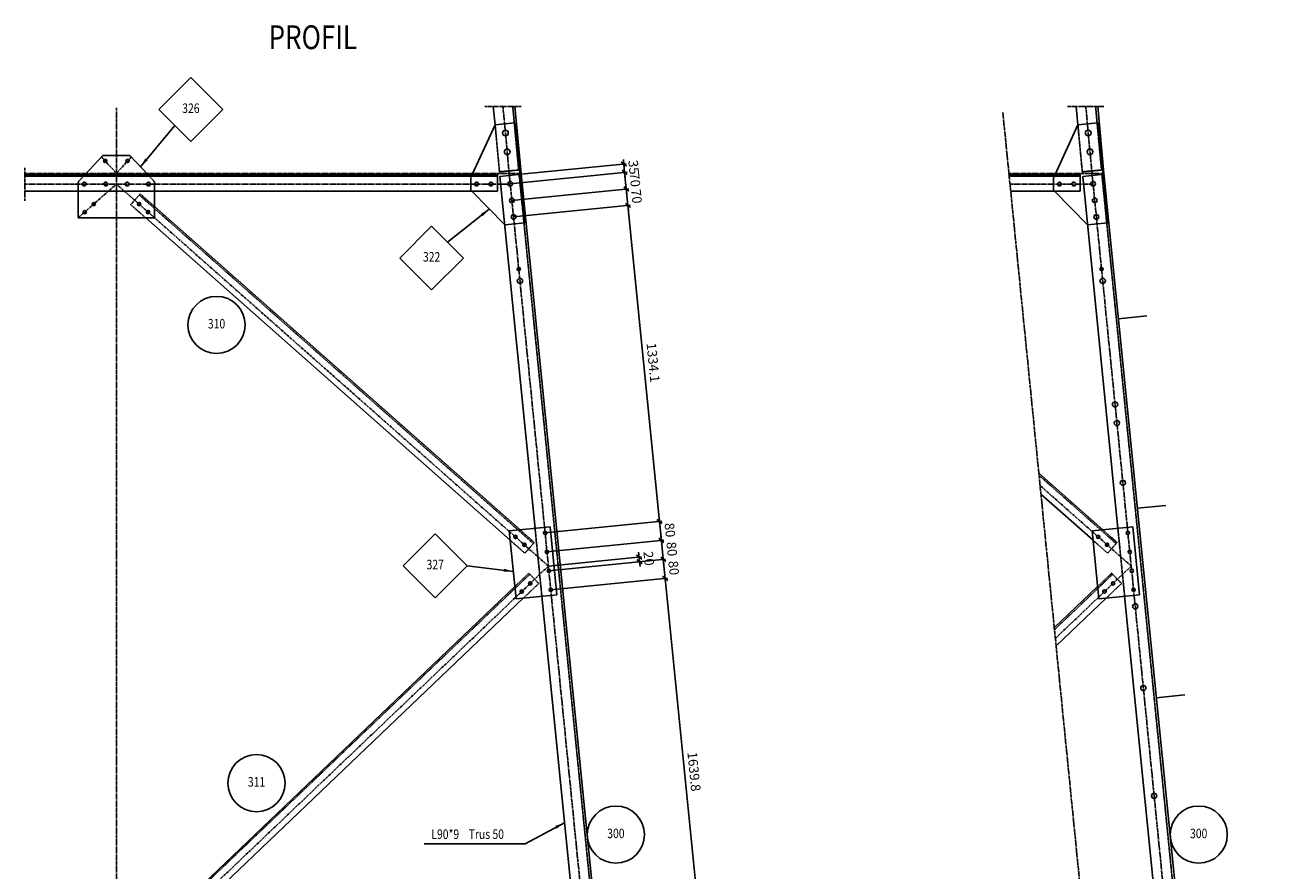
# Model space of a CAD drawing. Extents: x 632891 to 653593, y -17076 to -3342.
# Drawn here: x 643264 to 648498, y -6892 to -3342 of the extents above; entities that cross this region are included whole.
import ezdxf
from ezdxf.enums import TextEntityAlignment as Align

# ---------------------------------------------------------------- set-up
doc = ezdxf.new("R2010")
doc.units = 0
doc.header["$LTSCALE"] = 8
doc.header["$MEASUREMENT"] = 0
doc.linetypes.add('AXES', pattern=[2, 1.25, -0.25, 0.25, -0.25])
doc.linetypes.add('CACHE', pattern=[0.375, 0.25, -0.125])
doc.layers.get('0').update_dxf_attribs({"color": 1, "linetype": 'CONTINUOUS'})
doc.layers.get('DEFPOINTS').update_dxf_attribs({"linetype": 'CONTINUOUS'})
for name, color, linetype in [('PYL-020--AXE', 7, 'AXES'), ('PYL-020--COT', 7, 'CONTINUOUS'), ('PYL-020--TXT', 3, 'CONTINUOUS'), ('PYL-020-OLD-AXE', 141, 'AXES'), ('PYL-020-OLD-DES', 141, 'CONTINUOUS'), ('PYL-020-OLD-POI', 141, 'CACHE'), ('PYL-020-OLD-REP', 141, 'CONTINUOUS')]:
    doc.layers.add(name, color=color, linetype=linetype)
doc.styles.add('D50-20', font='romand.shx', dxfattribs={"width": 0.8, "height": 100})
doc.styles.add('S00', font='romans', dxfattribs={"width": 0.8})
doc.dimstyles.new('EDF-20', dxfattribs={"dimscale": 20, "dimtxt": 2, "dimasz": 1, "dimexe": 0.5, "dimexo": 0, "dimgap": 1, "dimtad": 3, "dimdec": 1, "dimdsep": 46, "dimtxsty": 'S00', "dimblk1": 'OBLIQUE', "dimblk2": 'OBLIQUE', "dimsah": 1, "dimcen": 5, "dimclrd": 256, "dimclre": 256, "dimclrt": 3, "dimadec": 0, "dimazin": 0, "dimtfac": 1, "dimtix": 1, "dimtmove": 2, "dimatfit": 3, "dimldrblk": 'OBLIQUE', "dimfxl": 0, "dimtolj": 1, "dimarcsym": 0})
doc.dimstyles.new('EDF-20$7', dxfattribs={"dimscale": 20, "dimtxt": 2, "dimasz": 2, "dimexe": 0.5, "dimexo": 0.5, "dimgap": 1, "dimtad": 3, "dimdec": 1, "dimdsep": 46, "dimtxsty": 'S00', "dimcen": 5, "dimclrd": 256, "dimclre": 256, "dimclrt": 3, "dimadec": 0, "dimazin": 0, "dimtfac": 1, "dimtix": 1, "dimtmove": 2, "dimatfit": 3, "dimfxl": 0, "dimtolj": 1, "dimarcsym": 0})

# ---------------------------------------------------------------- blocks, each defined once
blk = doc.blocks.new('_OBLIQUE')
at = {"color": 0, "linetype": 'ByBlock'}
blk.add_line((-0.5, -0.5), (0.5, 0.5), dxfattribs=at)
blk = doc.blocks.new('*D69')
at = {"linetype": 'ByBlock'}
for p, q in [((644197.1, -5714.9), (644687.6, -5666)), ((644840.5, -7298.7), (644677.6, -5667))]:
    blk.add_line(p, q, dxfattribs=at)
at = {"layer": 'DEFPOINTS', "color": 0, "linetype": 'ByBlock'}
for p in [(644677.6, -5667), (644197.1, -5714.9), (644360, -7346.6)]:
    blk.add_point(p, dxfattribs=at)
at = {"linetype": 'ByBlock', "xscale": 20, "yscale": 20, "zscale": 20}
for p, rotation in [((644677.6, -5667), 95.70040931567893), ((644840.5, -7298.7), 275.7004093156789)]:
    blk.add_blockref('_OBLIQUE', p, dxfattribs=dict(at, rotation=rotation))
at = {"color": 3, "linetype": 'ByBlock', "insert": (644798.9, -6478.8), "char_height": 40, "attachment_point": 5, "rotation": 275.7004, "style": 'S00'}
blk.add_mtext('\\A1;1639.8', dxfattribs=at)
blk = doc.blocks.new('*D70')
at = {"linetype": 'ByBlock'}
for p, q in [((644189.2, -5635.3), (644679.6, -5586.4)), ((644669.7, -5587.3), (644667.7, -5567.4)), ((644677.6, -5667), (644669.7, -5587.3)), ((644677.6, -5667), (644679.6, -5686.9))]:
    blk.add_line(p, q, dxfattribs=at)
at = {"layer": 'DEFPOINTS', "color": 0, "linetype": 'ByBlock'}
for p in [(644669.7, -5587.3), (644189.2, -5635.3), (644197.1, -5714.9)]:
    blk.add_point(p, dxfattribs=at)
at = {"linetype": 'ByBlock', "xscale": 20, "yscale": 20, "zscale": 20}
for p, rotation in [((644669.7, -5587.3), 275.7004093156789), ((644677.6, -5667), 95.70040931567893)]:
    blk.add_blockref('_OBLIQUE', p, dxfattribs=dict(at, rotation=rotation))
at = {"color": 3, "linetype": 'ByBlock', "insert": (644713.5, -5623.2), "char_height": 40, "attachment_point": 5, "rotation": 275.7004, "style": 'S00'}
blk.add_mtext('\\A1;80', dxfattribs=at)
blk = doc.blocks.new('*D71')
at = {"linetype": 'ByBlock'}
for p, q in [((644187.2, -5615.4), (644578.1, -5576.4)), ((644568.2, -5577.4), (644566.2, -5557.5)), ((644570.2, -5597.3), (644568.2, -5577.4)), ((644570.2, -5597.3), (644572.2, -5617.2))]:
    blk.add_line(p, q, dxfattribs=at)
at = {"layer": 'DEFPOINTS', "color": 0, "linetype": 'ByBlock'}
for p in [(644568.2, -5577.4), (644187.2, -5615.4), (644189.2, -5635.3)]:
    blk.add_point(p, dxfattribs=at)
at = {"linetype": 'ByBlock', "xscale": 20, "yscale": 20, "zscale": 20}
for p, rotation in [((644568.2, -5577.4), 275.7004093156789), ((644570.2, -5597.3), 95.70040931567893)]:
    blk.add_blockref('_OBLIQUE', p, dxfattribs=dict(at, rotation=rotation))
at = {"color": 3, "linetype": 'ByBlock', "insert": (644609, -5583.4), "char_height": 40, "attachment_point": 5, "rotation": 275.7004, "style": 'S00'}
blk.add_mtext('\\A1;20', dxfattribs=at)
blk = doc.blocks.new('*D72')
at = {"linetype": 'ByBlock'}
for p, q in [((644661.7, -5507.7), (644659.7, -5487.8)), ((644181.2, -5555.7), (644671.7, -5506.7)), ((644669.7, -5587.3), (644661.7, -5507.7)), ((644669.7, -5587.3), (644671.7, -5607.2))]:
    blk.add_line(p, q, dxfattribs=at)
at = {"layer": 'DEFPOINTS', "color": 0, "linetype": 'ByBlock'}
for p in [(644661.7, -5507.7), (644181.2, -5555.7), (644189.2, -5635.3)]:
    blk.add_point(p, dxfattribs=at)
at = {"linetype": 'ByBlock', "xscale": 20, "yscale": 20, "zscale": 20}
for p, rotation in [((644661.7, -5507.7), 275.7004093156789), ((644669.7, -5587.3), 95.70040931567893)]:
    blk.add_blockref('_OBLIQUE', p, dxfattribs=dict(at, rotation=rotation))
at = {"color": 3, "linetype": 'ByBlock', "insert": (644705.5, -5543.6), "char_height": 40, "attachment_point": 5, "rotation": 275.7004, "style": 'S00'}
blk.add_mtext('\\A1;80', dxfattribs=at)
blk = doc.blocks.new('*D73')
at = {"linetype": 'ByBlock'}
for p, q in [((644173.3, -5476.1), (644663.7, -5427.1)), ((644653.8, -5428.1), (644651.8, -5408.2)), ((644661.7, -5507.7), (644653.8, -5428.1)), ((644661.7, -5507.7), (644663.7, -5527.6))]:
    blk.add_line(p, q, dxfattribs=at)
at = {"layer": 'DEFPOINTS', "color": 0, "linetype": 'ByBlock'}
for p in [(644653.8, -5428.1), (644173.3, -5476.1), (644181.2, -5555.7)]:
    blk.add_point(p, dxfattribs=at)
at = {"linetype": 'ByBlock', "xscale": 20, "yscale": 20, "zscale": 20}
for p, rotation in [((644653.8, -5428.1), 275.7004093156789), ((644661.7, -5507.7), 95.70040931567893)]:
    blk.add_blockref('_OBLIQUE', p, dxfattribs=dict(at, rotation=rotation))
at = {"color": 3, "linetype": 'ByBlock', "insert": (644697.6, -5464), "char_height": 40, "attachment_point": 5, "rotation": 275.7004, "style": 'S00'}
blk.add_mtext('\\A1;80', dxfattribs=at)
blk = doc.blocks.new('*D74')
at = {"linetype": 'ByBlock'}
for p, q in [((644040.8, -4148.7), (644531.2, -4099.7)), ((644653.8, -5428.1), (644521.3, -4100.7))]:
    blk.add_line(p, q, dxfattribs=at)
at = {"layer": 'DEFPOINTS', "color": 0, "linetype": 'ByBlock'}
for p in [(644521.3, -4100.7), (644040.8, -4148.7), (644173.3, -5476.1)]:
    blk.add_point(p, dxfattribs=at)
at = {"linetype": 'ByBlock', "xscale": 20, "yscale": 20, "zscale": 20}
for p, rotation in [((644521.3, -4100.7), 95.70040931567893), ((644653.8, -5428.1), 275.7004093156789)]:
    blk.add_blockref('_OBLIQUE', p, dxfattribs=dict(at, rotation=rotation))
at = {"color": 3, "linetype": 'ByBlock', "insert": (644627.3, -4760.4), "char_height": 40, "attachment_point": 5, "rotation": 275.7004, "style": 'S00'}
blk.add_mtext('\\A1;1334.1', dxfattribs=at)
blk = doc.blocks.new('*D75')
at = {"linetype": 'ByBlock'}
for p, q in [((644033.8, -4079), (644524.3, -4030)), ((644514.3, -4031), (644512.3, -4011.1)), ((644521.3, -4100.7), (644514.3, -4031)), ((644521.3, -4100.7), (644523.3, -4120.6))]:
    blk.add_line(p, q, dxfattribs=at)
at = {"layer": 'DEFPOINTS', "color": 0, "linetype": 'ByBlock'}
for p in [(644033.8, -4079), (644514.3, -4031), (644040.8, -4148.7)]:
    blk.add_point(p, dxfattribs=at)
at = {"linetype": 'ByBlock', "xscale": 20, "yscale": 20, "zscale": 20}
for p, rotation in [((644514.3, -4031), 275.7004093156789), ((644521.3, -4100.7), 95.70040931567893)]:
    blk.add_blockref('_OBLIQUE', p, dxfattribs=dict(at, rotation=rotation))
at = {"color": 3, "linetype": 'ByBlock', "insert": (644557.6, -4061.9), "char_height": 40, "attachment_point": 5, "rotation": 275.7004, "style": 'S00'}
blk.add_mtext('\\A1;70', dxfattribs=at)
blk = doc.blocks.new('*D76')
at = {"linetype": 'ByBlock'}
for p, q in [((644026.8, -4009.3), (644517.3, -3960.4)), ((644507.4, -3961.4), (644505.4, -3941.5)), ((644514.3, -4031), (644507.4, -3961.4)), ((644514.3, -4031), (644516.3, -4050.9))]:
    blk.add_line(p, q, dxfattribs=at)
at = {"layer": 'DEFPOINTS', "color": 0, "linetype": 'ByBlock'}
for p in [(644507.4, -3961.4), (644026.8, -4009.3), (644033.8, -4079)]:
    blk.add_point(p, dxfattribs=at)
at = {"linetype": 'ByBlock', "xscale": 20, "yscale": 20, "zscale": 20}
for p, rotation in [((644507.4, -3961.4), 275.7004093156789), ((644514.3, -4031), 95.70040931567893)]:
    blk.add_blockref('_OBLIQUE', p, dxfattribs=dict(at, rotation=rotation))
at = {"color": 3, "linetype": 'ByBlock', "insert": (644550.7, -3992.2), "char_height": 40, "attachment_point": 5, "rotation": 275.7004, "style": 'S00'}
blk.add_mtext('\\A1;70', dxfattribs=at)
blk = doc.blocks.new('*D77')
at = {"linetype": 'ByBlock'}
for p, q in [((644503.9, -3926.6), (644501.9, -3906.7)), ((644073.1, -3969.6), (644513.9, -3925.6)), ((644507.4, -3961.4), (644503.9, -3926.6)), ((644507.4, -3961.4), (644509.4, -3981.3))]:
    blk.add_line(p, q, dxfattribs=at)
at = {"layer": 'DEFPOINTS', "color": 0, "linetype": 'ByBlock'}
for p in [(644073.1, -3969.6), (644503.9, -3926.6), (644026.8, -4009.3)]:
    blk.add_point(p, dxfattribs=at)
at = {"linetype": 'ByBlock', "xscale": 20, "yscale": 20, "zscale": 20}
for p, rotation in [((644503.9, -3926.6), 275.7004093156789), ((644507.4, -3961.4), 95.70040931567893)]:
    blk.add_blockref('_OBLIQUE', p, dxfattribs=dict(at, rotation=rotation))
at = {"color": 3, "linetype": 'ByBlock', "insert": (644545.4, -3940), "char_height": 40, "attachment_point": 5, "rotation": 275.7004, "style": 'S00'}
blk.add_mtext('\\A1;35', dxfattribs=at)
blk = doc.blocks.new('RPRBAR_A')
blk.add_circle((0, 0), 6)
at = {"style": 'S00', "width": 0.8}
for tag, p in [('RSB', (0, 3)), ('RB', (0, 0)), ('RIB', (0, -3))]:
    blk.add_attdef(tag, text='', height=2, dxfattribs=at).set_placement(p, align=Align.MIDDLE)
blk = doc.blocks.new('RPRGOU_A')
for p, q in [((-6.71, 0), (0, 6.71)), ((0, 6.71), (6.71, 0)), ((6.71, 0), (0, -6.71)), ((0, -6.71), (-6.71, 0))]:
    blk.add_line(p, q)
at = {"style": 'S00', "width": 0.8}
for tag, p in [('RSG', (0, 3)), ('RG', (0, 0)), ('RIG', (0, -3))]:
    blk.add_attdef(tag, text='', height=2, dxfattribs=at).set_placement(p, align=Align.MIDDLE)
blk = doc.blocks.new('DEFBAR_A')
at = {"style": 'S00', "width": 0.8}
for tag, p in [('ECHANTILLON', (-1, 1)), ('EPURE', (-1, -3))]:
    blk.add_attdef(tag, text='', height=2, dxfattribs=at).set_placement(p, align=Align.RIGHT)
for tag, p in [('TRUSQUINAGE', (1, 1)), ('LONGUEUR', (1, -3))]:
    blk.add_attdef(tag, p, '', height=2, dxfattribs=at)

msp = doc.modelspace()

# ---------------------------------------------------------------- linework, layer by layer
at = {"layer": 'PYL-020--AXE'}
for p, q in [((643648.11, -3690.43), (643648.11, -9442.93)), ((647371.21, -3709.74), (648151.33, -11525.04))]:
    msp.add_line(p, q, dxfattribs=at)
at = {"layer": 'PYL-020--TXT'}
msp.add_line((644940.6, -6781.7), (645364.45, -6781.7), dxfattribs=at)
at = {"layer": 'PYL-020-OLD-AXE'}
for p, q in [((645195.6, -3685.03), (645347.84, -3685.03)), ((645297.89, -3965.56), (645271.72, -3685.03)), ((647643.42, -3685.03), (647795.66, -3685.03)), ((647745.71, -3965.56), (647719.54, -3685.03)), ((643585.69, -3896.51), (643648.11, -3965.56)), ((643710.52, -3896.51), (643648.11, -3965.56)), ((643263.84, -4080.56), (643263.84, -3940.56)), ((643263.84, -3965.56), (645348.11, -3965.56)), ((645297.86, -3965.56), (646037.82, -11378.51)), ((647396.74, -3965.56), (647795.92, -3965.56)), ((647745.68, -3965.56), (648485.64, -11378.51)), ((643263.84, -4010.56), (645302.35, -4010.56)), ((643488.11, -4152.08), (643648.11, -4010.56)), ((645462.55, -5615.41), (643648.11, -4010.56)), ((647401.23, -4010.56), (647750.17, -4010.56)), ((647910.36, -5615.41), (647527.64, -5276.9)), ((643648.11, -7346.63), (645462.55, -5615.41)), ((647591.77, -5919.39), (647910.36, -5615.41))]:
    msp.add_line(p, q, dxfattribs=at)
at = {"layer": 'PYL-020-OLD-DES'}
for p, q in [((645238.74, -3762.1), (645231.04, -3685.03)), ((645348.11, -3965.56), (645321.94, -3685.03)), ((647686.56, -3762.1), (647678.86, -3685.03)), ((647795.92, -3965.56), (647769.76, -3685.03)), ((645238.74, -3762.1), (645142.95, -3970.56)), ((645321.94, -3753.79), (645238.74, -3762.1)), ((645321.94, -3753.79), (645363.89, -4174.04)), ((647686.56, -3762.1), (647590.77, -3970.56)), ((647769.76, -3753.79), (647686.56, -3762.1)), ((647769.76, -3753.79), (647811.71, -4174.04)), ((643591.2, -3890.64), (643516.32, -3970.56)), ((643705.02, -3890.64), (643591.2, -3890.64)), ((643705.02, -3890.64), (643779.89, -3970.56)), ((643263.84, -3970.56), (645248.06, -3970.56)), ((643263.84, -3977.56), (645248.06, -3977.56)), ((645248.06, -4040.56), (645248.06, -3970.56)), ((645258.95, -3978.49), (645348.5, -3969.55)), ((645348.11, -3965.56), (646050.03, -10997.42)), ((647397.24, -3970.56), (647695.88, -3970.56)), ((647397.94, -3977.56), (647695.88, -3977.56)), ((647695.88, -4040.56), (647695.88, -3970.56)), ((647706.77, -3978.49), (647796.32, -3969.55)), ((647795.92, -3965.56), (648497.85, -10997.42)), ((645258.95, -3978.49), (645406.55, -5457.19)), ((647706.77, -3978.49), (647854.37, -5457.19)), ((643263.84, -4040.56), (645248.06, -4040.56)), ((643488.11, -4040.56), (643488.11, -4153.03)), ((643808.11, -4040.56), (643808.11, -4153.03)), ((645279.31, -4182.48), (645140.93, -4040.56)), ((647404.23, -4040.56), (647695.88, -4040.56)), ((647727.13, -4182.48), (647588.75, -4040.56)), ((645343.6, -5463.48), (643808.11, -4105.36)), ((643808.11, -4153.03), (643488.11, -4153.03)), ((645302.27, -5507.03), (643771.44, -4153.03)), ((645279.31, -4182.48), (645363.89, -4174.04)), ((647727.13, -4182.48), (647811.71, -4174.04)), ((647791.41, -5463.48), (647522.52, -5225.65)), ((647750.09, -5507.03), (647531.3, -5313.51)), ((645298.38, -5467.99), (645469.24, -5450.93)), ((645298.38, -5467.99), (645326.79, -5752.58)), ((645469.24, -5450.93), (645497.65, -5735.52)), ((647746.2, -5467.99), (647917.06, -5450.93)), ((647746.2, -5467.99), (647774.6, -5752.58)), ((647917.06, -5450.93), (647945.47, -5735.52)), ((643730.69, -7219.47), (645321.68, -5701.44)), ((647587.37, -5875.22), (647769.5, -5701.44)), ((643779.05, -7256.25), (645358.3, -5749.43)), ((645326.79, -5752.58), (645497.65, -5735.52)), ((645434.96, -5741.78), (645592.66, -7321.63)), ((647594.92, -5950.94), (647806.12, -5749.43)), ((647774.6, -5752.58), (647945.47, -5735.52)), ((647882.78, -5741.78), (648040.48, -7321.63))]:
    msp.add_line(p, q, dxfattribs=at)
at = {"layer": 'PYL-020-OLD-DES', "color": 4}
for p, q in [((647856.9, -4576.38), (647976.3, -4564.46)), ((647936.36, -5372.42), (648055.76, -5360.5)), ((648015.82, -6168.47), (648135.23, -6156.55))]:
    msp.add_line(p, q, dxfattribs=at)
at = {"layer": 'PYL-020-OLD-DES'}
for centre, radius in [((645282.07, -3795.96), 12), ((647729.89, -3795.96), 12), ((645289.5, -3875.62), 12), ((647737.32, -3875.62), 12), ((643601.17, -3913.64), 7), ((643695.05, -3913.64), 7), ((643513.11, -4010.56), 8), ((643603.11, -4010.56), 8), ((643693.11, -4010.56), 8), ((643783.11, -4010.56), 8), ((645161.06, -4010.56), 8), ((645221.06, -4010.56), 8), ((645302.23, -4009.35), 10), ((647608.88, -4010.56), 8), ((647668.88, -4010.56), 8), ((647750.05, -4009.35), 10), ((645309.18, -4079), 10), ((647757, -4079), 10), ((643515.3, -4128.03), 7), ((643552.75, -4094.9), 7), ((643743.46, -4094.9), 7), ((643780.91, -4128.03), 7), ((645316.13, -4148.65), 10), ((647763.95, -4148.65), 10), ((645337.99, -4367.57), 6.75), ((647785.8, -4367.57), 6.75), ((645342.95, -4417.32), 11), ((647790.77, -4417.32), 11), ((647842.57, -4936.29), 11), ((647850.36, -5014.3), 11), ((647875.42, -5265.35), 11), ((645323.97, -5492.85), 7), ((645448.64, -5476.1), 7), ((647771.79, -5492.85), 7), ((647896.46, -5476.1), 7), ((645361.43, -5525.97), 7), ((647809.24, -5525.97), 7), ((645456.59, -5555.71), 7), ((647904.4, -5555.71), 7), ((645464.53, -5635.31), 7), ((647912.35, -5635.31), 7), ((645386.58, -5687.9), 7), ((647834.4, -5687.9), 7), ((645350.4, -5722.41), 7), ((645472.48, -5714.92), 7), ((647798.22, -5722.41), 7), ((647920.3, -5714.92), 7), ((647927.25, -5784.57), 11), ((647961.5, -6127.69), 11), ((648006.7, -6580.54), 11)]:
    msp.add_circle(centre, radius, dxfattribs=at)
at = {"layer": 'PYL-020-OLD-POI'}
for p, q in [((645337.75, -3951.46), (645312.9, -3685.03)), ((647785.57, -3951.46), (647760.72, -3685.03)), ((645257.1, -3958.99), (645238.74, -3762.1)), ((647704.92, -3958.99), (647686.56, -3762.1)), ((643516.32, -3970.56), (643488.11, -4000.68)), ((643779.89, -3970.56), (643808.11, -4000.68)), ((645142.95, -3970.56), (645136.06, -3985.56)), ((645257.1, -3958.99), (645341.64, -3951.1)), ((645339.55, -3970.45), (646041.07, -10998.32)), ((647590.77, -3970.56), (647583.88, -3985.56)), ((647704.92, -3958.99), (647789.46, -3951.1)), ((647787.37, -3970.45), (648488.89, -10998.32)), ((643488.11, -4040.56), (643488.11, -4000.68)), ((643808.11, -4040.56), (643808.11, -4000.68)), ((645136.06, -4035.56), (645136.06, -3985.56)), ((647583.88, -4035.56), (647583.88, -3985.56)), ((643747.92, -4052.12), (643708.17, -4097.07)), ((645399.36, -5520.81), (643743.95, -4056.62)), ((643747.92, -4052.12), (643808.11, -4105.36)), ((645136.06, -4035.56), (645140.93, -4040.56)), ((647583.88, -4035.56), (647588.75, -4040.56)), ((643771.44, -4153.03), (643708.17, -4097.07)), ((647847.18, -5520.81), (647523.4, -5234.43)), ((645343.6, -5463.48), (645403.34, -5516.32)), ((645434.96, -5741.78), (645406.55, -5457.19)), ((647791.41, -5463.48), (647851.16, -5516.32)), ((647882.78, -5741.78), (647854.37, -5457.19)), ((645302.27, -5507.03), (645363.59, -5561.26)), ((645403.34, -5516.32), (645363.59, -5561.26)), ((647750.09, -5507.03), (647811.41, -5561.26)), ((647851.16, -5516.32), (647811.41, -5561.26)), ((643680.9, -7275.26), (645384.65, -5649.66)), ((645321.68, -5701.44), (645380.5, -5645.32)), ((645380.5, -5645.32), (645421.92, -5688.73)), ((647588.12, -5882.79), (647832.46, -5649.66)), ((647769.5, -5701.44), (647828.32, -5645.32)), ((647828.32, -5645.32), (647869.74, -5688.73)), ((645421.92, -5688.73), (645358.3, -5749.43)), ((647869.74, -5688.73), (647806.12, -5749.43))]:
    msp.add_line(p, q, dxfattribs=at)

# ---------------------------------------------------------------- block references
at = {"layer": 'PYL-020--TXT'}
ref = msp.add_blockref('DEFBAR_A', (645107.66, -6781.7), dxfattribs=dict(at, xscale=20, yscale=20, zscale=20))
ref.add_attrib('ECHANTILLON', 'L90*9', dxfattribs={"layer": '0', "height": 40, "style": 'S00', "width": 0.8}).set_placement((645087.66, -6761.7), align=Align.RIGHT)
ref.add_attrib('TRUSQUINAGE', 'Trus 50', (645127.66, -6761.7), dxfattribs={"layer": '0', "height": 40, "style": 'S00', "width": 0.8})
at = {"layer": 'PYL-020-OLD-REP'}
ref = msp.add_blockref('RPRGOU_A', (643960.99, -3697.17), dxfattribs=dict(at, xscale=20, yscale=20, zscale=20))
ref.add_attrib('RG', '326', dxfattribs={"layer": '0', "height": 40, "style": 'S00', "width": 0.8}).set_placement((643960.99, -3697.17), align=Align.MIDDLE)
ref = msp.add_blockref('RPRGOU_A', (644972.12, -4321.28), dxfattribs=dict(at, xscale=20, yscale=20, zscale=20))
ref.add_attrib('RG', '322', dxfattribs={"layer": '0', "height": 40, "style": 'S00', "width": 0.8}).set_placement((644972.12, -4321.28), align=Align.MIDDLE)
ref = msp.add_blockref('RPRBAR_A', (644068.71, -4602.28), dxfattribs=dict(at, xscale=20, yscale=20, zscale=20))
ref.add_attrib('RB', '310', dxfattribs={"layer": '0', "height": 40, "style": 'S00', "width": 0.8}).set_placement((644068.71, -4602.28), align=Align.MIDDLE)
ref = msp.add_blockref('RPRGOU_A', (644986.99, -5614.08), dxfattribs=dict(at, xscale=20, yscale=20, zscale=20))
ref.add_attrib('RG', '327', dxfattribs={"layer": '0', "height": 40, "style": 'S00', "width": 0.8}).set_placement((644986.99, -5614.08), align=Align.MIDDLE)
ref = msp.add_blockref('RPRBAR_A', (644236.64, -6527.15), dxfattribs=dict(at, xscale=20, yscale=20, zscale=20))
ref.add_attrib('RB', '311', dxfattribs={"layer": '0', "height": 40, "style": 'S00', "width": 0.8}).set_placement((644236.64, -6527.15), align=Align.MIDDLE)
ref = msp.add_blockref('RPRBAR_A', (645746.01, -6743.62), dxfattribs=dict(at, xscale=20, yscale=20, zscale=20))
ref.add_attrib('RB', '300', dxfattribs={"layer": '0', "height": 40, "style": 'S00', "width": 0.8}).set_placement((645746.01, -6743.62), align=Align.MIDDLE)
ref = msp.add_blockref('RPRBAR_A', (648193.83, -6743.62), dxfattribs=dict(at, xscale=20, yscale=20, zscale=20))
ref.add_attrib('RB', '300', dxfattribs={"layer": '0', "height": 40, "style": 'S00', "width": 0.8}).set_placement((648193.83, -6743.62), align=Align.MIDDLE)

# ---------------------------------------------------------------- texts
at = {"layer": 'PYL-020--TXT', "style": 'D50-20', "width": 0.8}
msp.add_text('%%UPROFIL', height=100, dxfattribs=at).set_placement((644472.98, -3443.74), align=Align.CENTER)

# ---------------------------------------------------------------- dimensions: what is measured, and where the dimension line sits
at = {"layer": 'PYL-020--COT'}
for base, p1, p2, picture, middle in [((645779.28, -3926.55), (645302.23, -4009.35), (645348.5, -3969.55), '*D77', (645820.82, -3939.99)), ((645782.76, -3961.38), (645309.18, -4079), (645302.23, -4009.35), '*D76', (645826.03, -3992.23)), ((645789.71, -4031.03), (645316.13, -4148.65), (645309.18, -4079), '*D75', (645832.99, -4061.89)), ((645796.66, -4100.69), (645448.64, -5476.1), (645316.13, -4148.65), '*D74', (645902.72, -4760.44)), ((645929.17, -5428.14), (645456.59, -5555.71), (645448.64, -5476.1), '*D73', (645972.94, -5463.97)), ((645937.11, -5507.74), (645464.53, -5635.31), (645456.59, -5555.71), '*D72', (645980.89, -5543.57)), ((645843.57, -5577.38), (645464.53, -5635.31), (645462.55, -5615.41), '*D71', (645884.36, -5583.36)), ((645945.06, -5587.35), (645472.48, -5714.92), (645464.53, -5635.31), '*D70', (645988.84, -5623.18)), ((645953.01, -5666.95), (645635.36, -7346.63), (645472.48, -5714.92), '*D69', (646074.25, -6478.84))]:
    dim = msp.add_linear_dim(base=base, p1=p1, p2=p2, angle=275.70041, dimstyle='EDF-20', override={"dimse1": 1}, dxfattribs=at)
    dim.commit()
    dim.dimension.update_dxf_attribs({"geometry": picture, "text_midpoint": middle, "insert": (1275.38, 0)})

# ---------------------------------------------------------------- leaders
at = {"layer": 'PYL-020--TXT'}
msp.add_leader([(645529.96, -6693.47), (645364.45, -6781.7)], dimstyle='EDF-20$7', dxfattribs=at)
at = {"layer": 'PYL-020-OLD-REP'}
for points in [[(643748.89, -3937.47), (643893.92, -3764.24)], [(645214.17, -4115.67), (645039.19, -4254.21)], [(645315.34, -5637.92), (645121.13, -5614.08)]]:
    msp.add_leader(points, dimstyle='EDF-20$7', dxfattribs=at)

doc.saveas('drawing.dxf')
